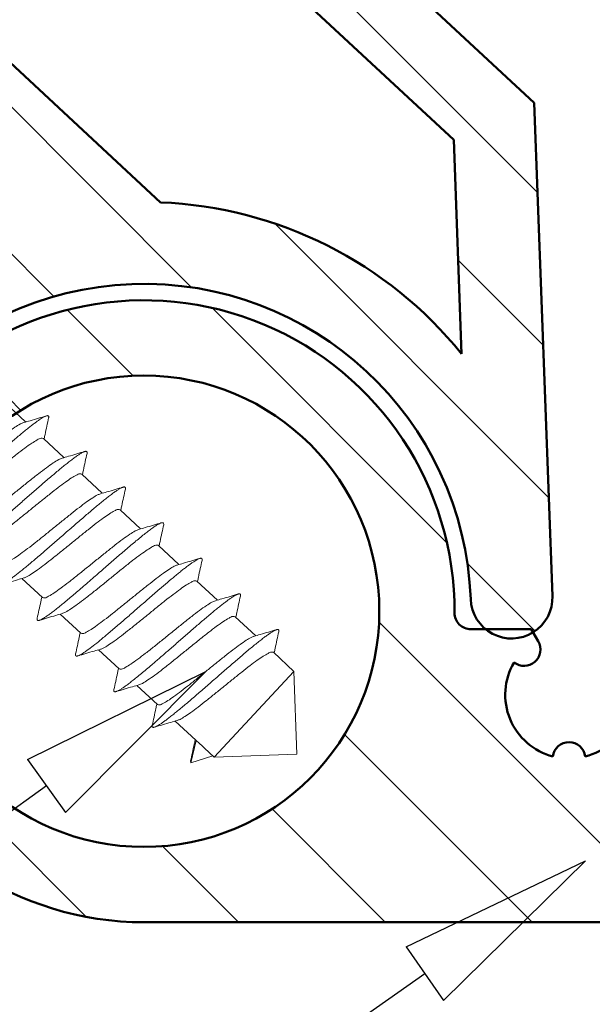
# Model space of a CAD drawing. Units: millimetres. Extents: x 955 to 34530, y -2978 to 2445.
# Drawn here: x 1462 to 1479, y -12 to 18 of the extents above; entities that cross this region are included whole.
import ezdxf
from ezdxf import colors
from ezdxf.entities.mleader import LeaderData, LeaderLine
from ezdxf.math import Vec2, Vec3

# ---------------------------------------------------------------- set-up
doc = ezdxf.new("R2010")
doc.units = ezdxf.units.MM
for name, color, linetype, lineweight in [('01a_TD_Profile', 7, 'Continuous', 50), ('03a_TD_Accessories', 3, 'Continuous', 15), ('07c_TD_Texte_Artikelnumber', 6, 'Continuous', 25), ('07c_TD_Texte_Artikelnumber @ 2', 6, 'Continuous', 25)]:
    doc.layers.add(name, color=color, linetype=linetype, lineweight=lineweight)
doc.styles.add('Article Nr_TD', font='calibril.ttf', dxfattribs={"height": 2})

# ---------------------------------------------------------------- blocks, each defined once
blk = doc.blocks.new('17544_WG')
at = {"layer": '01a_TD_Profile', "lineweight": 9}
h = blk.add_hatch(dxfattribs=at)
h.set_pattern_fill('ANSI31', color=256)
h.paths.add_polyline_path([(4, 44.48), (3.7, 45), (4, 45.52), (4, 65), (0, 65), (0, 1, 0.414214), (1, 0), (28, 0, 2.422775), (18.5, 9.452, -0.415679), (18, 8.95), (16.155, 8.95), (15.942, 8.582, 0.822703), (16.682, 7.937, -0.496836), (15.496, 5.064, 0.879049), (14.504, 5.064, -0.496836), (13.318, 7.937, 0.822703), (14.058, 8.582), (13.845, 8.95), (12, 8.95, 0.414214), (11.5, 8.45), (11.5, 5.5, -0.414214), (11, 5), (6, 5, -0.414214), (4, 7)])
h.paths.add_polyline_path([(35.2, 9.5, -1), (20.8, 9.5, -1)], flags=16)
at = {"layer": '01a_TD_Profile'}
for p, q in [((16.155, 8.95), (15.942, 8.582)), ((16.155, 8.95), (18, 8.95)), ((28, 0), (1, 0))]:
    blk.add_line(p, q, dxfattribs=at)
blk.add_circle((28, 9.5), 7.2, dxfattribs=at)
for centre, radius, start, end in [((28, 9.5), 9.5, 270, 180.2865), ((18, 9.45), 0.5, 270, 0.2865), ((16.375, 8.332), 0.5, 150, 307.7769), ((15, 6.95), 1.95, 149.5889, 255.2682), ((15, 6.95), 1.95, 284.7318, 30.4111), ((15, 5), 0.5, 7.3659, 172.6341)]:
    blk.add_arc(centre, radius, start, end, dxfattribs=at)
blk = doc.blocks.new('17545_WG')
at = {"layer": '01a_TD_Profile', "lineweight": 9}
h = blk.add_hatch(dxfattribs=at)
h.set_pattern_fill('ANSI31', color=256)
h.paths.add_polyline_path([(22.041, 95.249), (26.039, 95.101, 1), (26.113, 97.1), (-8.863, 98.396), (-8.937, 96.397), (3.554, 95.934), (2.994, 80.811), (3.461, 79.927), (2.93, 79.08), (1.021, 27.558), (-11.933, 15.53), (-12.491, 0.463, 1), (-9.993, 0.37, -1), (9.993, -0.37), (9.623, -10.363), (40.602, -11.511), (40.964, -1.718, 0.414214), (40.772, -1.511), (37.474, -1.388, 0.414214), (36.956, -1.869), (36.934, -2.469, 0.414214), (37.126, -2.676), (39.425, -2.762), (39.169, -9.657), (29.176, -9.287), (29.432, -2.391), (31.73, -2.476, 0.414214), (31.937, -2.284), (31.96, -1.684, 0.414214), (31.478, -1.166), (28.181, -1.044, 0.414214), (27.973, -1.236), (27.696, -8.731), (12.206, -8.158), (12.683, 4.711), (9.514, 8.125), (8.94, 8.301), (8.806, 8.886), (4.397, 13.635), (13.321, 21.921), (13.641, 30.566), (17.638, 30.418), (17.599, 29.369, 0.414214), (17.792, 29.161), (19.391, 29.102, 0.414214), (19.598, 29.295), (20.32, 48.781, 0.414214), (20.127, 48.988), (18.529, 49.048, 0.414214), (18.321, 48.855), (18.245, 46.807), (14.248, 46.955), (14.497, 53.68), (14.217, 54.211), (14.536, 54.719), (14.785, 61.445), (18.782, 61.297), (18.706, 59.248, 0.414214), (18.899, 59.041), (20.498, 58.982, 0.414214), (20.705, 59.174)])
h.paths.add_polyline_path([(4.884, 64.313), (6.034, 95.342), (19.525, 94.842), (18.375, 63.813)], flags=16)
h.paths.add_polyline_path([(4.792, 61.815), (12.287, 61.537), (11.668, 44.849, 0.414214), (11.957, 44.538), (17.353, 44.338, -0.414214), (17.642, 44.027), (17.231, 32.935), (11.235, 33.157), (10.861, 23.049), (-0.511, 12.49, 0.215594), (-9.715, 7.865), (-9.473, 14.402), (3.481, 26.431)], flags=16)
at = {"layer": '01a_TD_Profile'}
for p, q in [((-11.933, 15.53), (1.021, 27.558)), ((-9.473, 14.402), (3.481, 26.431)), ((-0.511, 12.49), (10.861, 23.049)), ((-12.491, 0.463), (-11.933, 15.53)), ((-9.715, 7.865), (-9.473, 14.402))]:
    blk.add_line(p, q, dxfattribs=at)
for centre, radius, start, end in [((0, 0), 12.5, 92.3428, 141.0084), ((0, 0), 10, 357.8783, 177.8783), ((-11.242, 0.417), 1.25, 177.8783, 357.8783)]:
    blk.add_arc(centre, radius, start, end, dxfattribs=at)
blk = doc.blocks.new('_ClosedBlank')
at = {"color": 0, "linetype": 'ByBlock', "lineweight": -2}
for p, q in [((-1, 0.1667), (0, 0)), ((-1, 0.1667), (-1, -0.1667)), ((0, 0), (-1, -0.1667))]:
    blk.add_line(p, q, dxfattribs=at)
blk = doc.blocks.new('*U73')
at = {"layer": '03a_TD_Accessories'}
for p, q in [((-4.696, -1.936), (-5.325, -2.52)), ((-5.869, -3.025), (-6.498, -3.609)), ((-7.041, -4.114), (-7.67, -4.698)), ((-8.214, -5.202), (-8.843, -5.786)), ((-9.541, -5.602), (-9.547, -5.662)), ((-9.48, -5.6), (-9.541, -5.602)), ((-9.386, -6.291), (-10.015, -6.875)), ((-10.559, -7.38), (-11.188, -7.964)), ((-5.214, -7.302), (-5.843, -7.886)), ((-6.386, -8.391), (-7.015, -8.975)), ((-11.731, -8.468), (-12.36, -9.053)), ((-12.904, -9.557), (-13.53, -10.138)), ((-7.559, -9.479), (-8.188, -10.063)), ((-13.53, -10.138), (-13.623, -12.668)), ((-13.53, -10.138), (-11.094, -12.762)), ((-8.731, -10.568), (-9.36, -11.152)), ((-9.903, -11.657), (-10.533, -12.241)), ((-10.378, -12.93), (-10.541, -12.247)), ((-10.793, -12.483), (-11.094, -12.762)), ((-11.094, -12.762), (-13.623, -12.668)), ((-11.047, -12.717), (-10.378, -12.93)), ((-10.371, -12.869), (-10.378, -12.93))]:
    blk.add_line(p, q, dxfattribs=at)
for points, knots in [([(-5.962, -2.333), (-5.968, -2.332), (-5.979, -2.329), (-5.995, -2.327), (-6.008, -2.328), (-6.018, -2.332), (-6.027, -2.339), (-6.032, -2.348), (-6.034, -2.361), (-6.034, -2.377), (-6.032, -2.389), (-6.03, -2.396)], [0, 0, 0, 0, 0.0183179, 0.0336352, 0.0463681, 0.0572131, 0.0672669, 0.0778665, 0.0901652, 0.1049171, 0.1266098, 0.1266098, 0.1266098, 0.1266098]), ([(-6.03, -2.396), (-6.012, -2.479), (-5.975, -2.649), (-5.929, -2.86), (-5.902, -2.989), (-5.894, -3.03)], [0, 0, 0, 0, 0.2538895, 0.5221546, 0.6482363, 0.6482363, 0.6482363, 0.6482363]), ([(-5.27, -2.536), (-5.335, -2.518), (-5.486, -2.475), (-5.717, -2.407), (-5.882, -2.357), (-5.962, -2.333)], [0, 0, 0, 0, 0.2031886, 0.4715868, 0.722038, 0.722038, 0.722038, 0.722038]), ([(-2.231, -5.311), (-2.236, -5.31), (-2.256, -5.303), (-2.291, -5.287), (-2.339, -5.261), (-2.395, -5.227), (-2.458, -5.185), (-2.529, -5.135), (-2.608, -5.076), (-2.73, -4.983), (-2.903, -4.845), (-3.132, -4.655), (-3.38, -4.444), (-3.636, -4.223), (-3.902, -3.992), (-4.18, -3.75), (-4.462, -3.504), (-4.736, -3.267), (-5.003, -3.04), (-5.217, -2.861), (-5.382, -2.728), (-5.488, -2.643), (-5.581, -2.572), (-5.662, -2.512), (-5.735, -2.46), (-5.802, -2.416), (-5.863, -2.379), (-5.915, -2.351), (-5.948, -2.339), (-5.962, -2.333)], [0, 0, 0, 0, 0.015879, 0.060508, 0.115535, 0.180974, 0.256728, 0.342645, 0.44252, 0.552593, 0.800866, 1.107064, 1.444622, 1.77713, 2.122519, 2.50284, 2.880445, 3.246042, 3.590706, 3.930593, 4.084605, 4.226489, 4.337015, 4.437464, 4.527385, 4.606353, 4.679143, 4.738537, 4.784623, 4.784623, 4.784623, 4.784623]), ([(-2.334, -4.626), (-2.359, -4.627), (-2.432, -4.628), (-2.556, -4.552), (-2.725, -4.448), (-2.933, -4.296), (-3.172, -4.114), (-3.435, -3.904), (-3.713, -3.68), (-3.997, -3.45), (-4.278, -3.224), (-4.543, -3.014), (-4.781, -2.833), (-4.983, -2.691), (-5.139, -2.588), (-5.234, -2.55), (-5.269, -2.536)], [0, 0, 0, 0, 0.074868, 0.214634, 0.419593, 0.677958, 0.984135, 1.323632, 1.68582, 2.054137, 2.421738, 2.766919, 3.068375, 3.317458, 3.511283, 3.624589, 3.624589, 3.624589, 3.624589]), ([(-5.869, -3.025), (-5.847, -3.02), (-5.781, -3.007), (-5.661, -3.081), (-5.496, -3.177), (-5.29, -3.327), (-5.049, -3.51), (-4.781, -3.722), (-4.497, -3.951), (-4.209, -4.185), (-3.928, -4.412), (-3.663, -4.621), (-3.425, -4.803), (-3.219, -4.949), (-3.059, -5.054), (-2.961, -5.094), (-2.924, -5.109)], [0, 0, 0, 0, 0.066143, 0.196423, 0.395248, 0.650235, 0.955337, 1.304489, 1.676374, 2.049643, 2.41706, 2.758527, 3.062436, 3.317457, 3.516252, 3.634449, 3.634449, 3.634449, 3.634449]), ([(-7.135, -3.422), (-7.141, -3.42), (-7.153, -3.417), (-7.172, -3.415), (-7.191, -3.419), (-7.202, -3.432), (-7.206, -3.445), (-7.207, -3.462), (-7.205, -3.476), (-7.203, -3.484), (-7.203, -3.485)], [0, 0, 0, 0, 0.0194623, 0.0357488, 0.0601886, 0.0720581, 0.0855289, 0.1020917, 0.1225424, 0.1264373, 0.1264373, 0.1264373, 0.1264373]), ([(-7.203, -3.485), (-7.184, -3.568), (-7.147, -3.738), (-7.102, -3.949), (-7.075, -4.078), (-7.066, -4.119)], [0, 0, 0, 0, 0.2539884, 0.5223669, 0.6481573, 0.6481573, 0.6481573, 0.6481573]), ([(-6.442, -3.625), (-6.507, -3.606), (-6.658, -3.563), (-6.889, -3.495), (-7.055, -3.446), (-7.135, -3.422)], [0, 0, 0, 0, 0.2032155, 0.4715816, 0.7219965, 0.7219965, 0.7219965, 0.7219965]), ([(-3.404, -6.4), (-3.408, -6.399), (-3.428, -6.392), (-3.467, -6.375), (-3.524, -6.343), (-3.594, -6.298), (-3.711, -6.218), (-3.88, -6.09), (-4.108, -5.907), (-4.374, -5.685), (-4.672, -5.43), (-4.98, -5.164), (-5.279, -4.903), (-5.57, -4.649), (-5.861, -4.397), (-6.145, -4.154), (-6.369, -3.967), (-6.535, -3.832), (-6.65, -3.74), (-6.759, -3.657), (-6.859, -3.583), (-6.947, -3.522), (-7.022, -3.475), (-7.075, -3.446), (-7.111, -3.43), (-7.127, -3.424), (-7.135, -3.422), (-7.135, -3.422)], [0, 0, 0, 0, 0.012878, 0.063079, 0.126674, 0.210724, 0.310094, 0.552219, 0.847036, 1.186095, 1.592332, 2.02551, 2.405014, 2.784212, 3.183815, 3.560668, 3.903828, 4.059746, 4.203683, 4.344855, 4.469712, 4.577378, 4.667047, 4.733362, 4.760626, 4.784047, 4.784305, 4.784305, 4.784305, 4.784305]), ([(-3.498, -5.709), (-3.52, -5.713), (-3.585, -5.726), (-3.705, -5.653), (-3.868, -5.558), (-4.075, -5.408), (-4.318, -5.223), (-4.59, -5.008), (-4.875, -4.777), (-5.163, -4.543), (-5.444, -4.317), (-5.709, -4.108), (-5.948, -3.925), (-6.154, -3.781), (-6.311, -3.677), (-6.407, -3.639), (-6.442, -3.625)], [0, 0, 0, 0, 0.06611, 0.195659, 0.392363, 0.645774, 0.956165, 1.310195, 1.685026, 2.058679, 2.423079, 2.766594, 3.071987, 3.325401, 3.520837, 3.634049, 3.634049, 3.634049, 3.634049]), ([(-7.041, -4.114), (-7.021, -4.109), (-6.964, -4.095), (-6.858, -4.156), (-6.713, -4.237), (-6.528, -4.368), (-6.311, -4.529), (-6.068, -4.72), (-5.808, -4.928), (-5.539, -5.146), (-5.268, -5.366), (-5.002, -5.579), (-4.755, -5.772), (-4.536, -5.937), (-4.351, -6.064), (-4.211, -6.153), (-4.127, -6.186), (-4.097, -6.198)], [0, 0, 0, 0, 0.059708, 0.171522, 0.34398, 0.570197, 0.843914, 1.158352, 1.495927, 1.843738, 2.196697, 2.543522, 2.863771, 3.139903, 3.36496, 3.538201, 3.634564, 3.634564, 3.634564, 3.634564]), ([(-8.307, -4.511), (-8.311, -4.51), (-8.321, -4.507), (-8.336, -4.504), (-8.352, -4.505), (-8.366, -4.51), (-8.375, -4.521), (-8.379, -4.536), (-8.379, -4.554), (-8.376, -4.567), (-8.375, -4.574)], [0, 0, 0, 0, 0.0116254, 0.0306138, 0.0459086, 0.0595201, 0.0723677, 0.0871245, 0.1056135, 0.1266251, 0.1266251, 0.1266251, 0.1266251]), ([(-7.614, -4.714), (-7.68, -4.695), (-7.831, -4.652), (-8.062, -4.584), (-8.227, -4.535), (-8.307, -4.511)], [0, 0, 0, 0, 0.2031815, 0.4715915, 0.722053, 0.722053, 0.722053, 0.722053]), ([(-4.577, -7.489), (-4.582, -7.487), (-4.595, -7.483), (-4.617, -7.473), (-4.646, -7.459), (-4.692, -7.434), (-4.758, -7.393), (-4.845, -7.333), (-4.939, -7.264), (-5.037, -7.189), (-5.139, -7.109), (-5.248, -7.021), (-5.413, -6.885), (-5.639, -6.695), (-5.928, -6.447), (-6.23, -6.185), (-6.546, -5.909), (-6.866, -5.63), (-7.176, -5.364), (-7.457, -5.126), (-7.672, -4.948), (-7.833, -4.821), (-7.943, -4.736), (-8.042, -4.664), (-8.129, -4.604), (-8.194, -4.564), (-8.24, -4.539), (-8.269, -4.525), (-8.291, -4.516), (-8.304, -4.512), (-8.307, -4.511)], [0, 0, 0, 0, 0.01537, 0.041363, 0.073969, 0.111218, 0.199488, 0.305713, 0.429255, 0.547598, 0.677204, 0.817264, 0.966961, 1.32007, 1.703939, 2.107699, 2.519635, 2.961353, 3.38389, 3.744426, 4.066161, 4.220842, 4.360191, 4.483166, 4.588763, 4.676163, 4.712953, 4.745139, 4.772769, 4.78434, 4.78434, 4.78434, 4.78434]), ([(-8.375, -4.574), (-8.357, -4.657), (-8.319, -4.827), (-8.274, -5.038), (-8.247, -5.166), (-8.239, -5.207)], [0, 0, 0, 0, 0.2539571, 0.5223045, 0.6479527, 0.6479527, 0.6479527, 0.6479527]), ([(-4.67, -6.797), (-4.69, -6.802), (-4.747, -6.816), (-4.854, -6.755), (-4.999, -6.674), (-5.183, -6.543), (-5.4, -6.382), (-5.644, -6.191), (-5.904, -5.982), (-6.173, -5.764), (-6.444, -5.545), (-6.71, -5.332), (-6.957, -5.138), (-7.176, -4.973), (-7.361, -4.846), (-7.501, -4.758), (-7.584, -4.725), (-7.614, -4.713)], [0, 0, 0, 0, 0.059736, 0.171468, 0.343736, 0.569849, 0.843661, 1.158444, 1.49656, 1.844353, 2.197418, 2.544291, 2.864473, 3.14048, 3.365439, 3.538363, 3.634627, 3.634627, 3.634627, 3.634627]), ([(-8.214, -5.202), (-8.194, -5.198), (-8.135, -5.184), (-8.027, -5.246), (-7.88, -5.329), (-7.694, -5.461), (-7.475, -5.624), (-7.228, -5.818), (-6.963, -6.031), (-6.692, -6.251), (-6.423, -6.468), (-6.165, -6.675), (-5.923, -6.864), (-5.706, -7.027), (-5.521, -7.154), (-5.382, -7.242), (-5.298, -7.275), (-5.269, -7.286)], [0, 0, 0, 0, 0.060576, 0.175848, 0.350794, 0.576859, 0.85314, 1.173282, 1.519783, 1.872258, 2.220186, 2.555161, 2.867622, 3.140806, 3.367499, 3.541022, 3.63469, 3.63469, 3.63469, 3.63469]), ([(-9.547, -5.662), (-9.529, -5.745), (-9.492, -5.915), (-9.446, -6.126), (-9.42, -6.255), (-9.411, -6.296)], [0, 0, 0, 0, 0.2541549, 0.5227022, 0.6485358, 0.6485358, 0.6485358, 0.6485358]), ([(-8.787, -5.802), (-8.852, -5.784), (-9.003, -5.741), (-9.234, -5.673), (-9.4, -5.623), (-9.48, -5.6)], [0, 0, 0, 0, 0.2031054, 0.4715488, 0.7220379, 0.7220379, 0.7220379, 0.7220379]), ([(-5.749, -8.578), (-5.756, -8.575), (-5.781, -8.567), (-5.826, -8.545), (-5.892, -8.506), (-5.971, -8.454), (-6.065, -8.388), (-6.17, -8.309), (-6.332, -8.182), (-6.557, -7.998), (-6.858, -7.744), (-7.191, -7.457), (-7.539, -7.155), (-7.88, -6.857), (-8.212, -6.569), (-8.485, -6.336), (-8.697, -6.159), (-8.842, -6.04), (-8.976, -5.933), (-9.098, -5.839), (-9.207, -5.758), (-9.29, -5.701), (-9.351, -5.663), (-9.392, -5.639), (-9.428, -5.62), (-9.457, -5.607), (-9.474, -5.602), (-9.48, -5.6)], [0, 0, 0, 0, 0.021082, 0.078695, 0.152055, 0.249222, 0.364114, 0.495833, 0.643429, 0.981621, 1.367233, 1.82372, 2.302666, 2.74839, 3.182095, 3.621269, 3.823717, 4.01198, 4.184107, 4.33859, 4.474055, 4.589182, 4.642643, 4.689751, 4.730507, 4.764964, 4.784368, 4.784368, 4.784368, 4.784368]), ([(-5.843, -7.886), (-5.865, -7.89), (-5.931, -7.904), (-6.051, -7.83), (-6.215, -7.734), (-6.421, -7.584), (-6.662, -7.401), (-6.93, -7.189), (-7.214, -6.96), (-7.502, -6.726), (-7.783, -6.5), (-8.048, -6.29), (-8.286, -6.108), (-8.493, -5.962), (-8.652, -5.857), (-8.75, -5.817), (-8.787, -5.802)], [0, 0, 0, 0, 0.066141, 0.196457, 0.395304, 0.650304, 0.955083, 1.303814, 1.675484, 2.048805, 2.41655, 2.758322, 3.06218, 3.317326, 3.516185, 3.633974, 3.633974, 3.633974, 3.633974]), ([(-9.386, -6.291), (-9.385, -6.29), (-9.382, -6.287), (-9.379, -6.286), (-9.377, -6.285)], [0, 0, 0, 0, 0.00529515, 0.01071233, 0.01071233, 0.01071233, 0.01071233]), ([(-9.377, -6.285), (-9.352, -6.284), (-9.279, -6.283), (-9.155, -6.359), (-8.985, -6.463), (-8.778, -6.615), (-8.538, -6.798), (-8.275, -7.007), (-7.997, -7.231), (-7.713, -7.462), (-7.433, -7.688), (-7.168, -7.897), (-6.931, -8.078), (-6.728, -8.22), (-6.572, -8.322), (-6.477, -8.361), (-6.442, -8.375)], [0, 0, 0, 0, 0.074898, 0.214955, 0.420332, 0.678975, 0.985081, 1.324675, 1.687134, 2.055397, 2.422665, 2.767345, 3.068294, 3.317285, 3.51113, 3.624445, 3.624445, 3.624445, 3.624445]), ([(-10.652, -6.688), (-10.655, -6.687), (-10.663, -6.685), (-10.677, -6.682), (-10.692, -6.682), (-10.705, -6.685), (-10.715, -6.691), (-10.721, -6.701), (-10.724, -6.713), (-10.724, -6.728), (-10.722, -6.741), (-10.721, -6.749), (-10.72, -6.751)], [0, 0, 0, 0, 0.0080491, 0.0263573, 0.041407, 0.0538562, 0.0648682, 0.0760904, 0.0880218, 0.1023181, 0.1194494, 0.1267991, 0.1267991, 0.1267991, 0.1267991]), ([(-10.72, -6.751), (-10.702, -6.834), (-10.664, -7.004), (-10.619, -7.215), (-10.592, -7.344), (-10.584, -7.385)], [0, 0, 0, 0, 0.2539922, 0.5223719, 0.648319, 0.648319, 0.648319, 0.648319]), ([(-9.959, -6.891), (-10.024, -6.873), (-10.176, -6.829), (-10.406, -6.762), (-10.572, -6.712), (-10.652, -6.688)], [0, 0, 0, 0, 0.2031821, 0.4714791, 0.7218256, 0.7218256, 0.7218256, 0.7218256]), ([(-6.922, -9.666), (-6.927, -9.665), (-6.95, -9.657), (-6.994, -9.636), (-7.056, -9.6), (-7.13, -9.552), (-7.244, -9.472), (-7.404, -9.351), (-7.622, -9.176), (-7.873, -8.966), (-8.154, -8.727), (-8.452, -8.469), (-8.766, -8.195), (-9.09, -7.913), (-9.391, -7.652), (-9.657, -7.425), (-9.852, -7.262), (-10.002, -7.139), (-10.109, -7.052), (-10.21, -6.974), (-10.302, -6.904), (-10.386, -6.843), (-10.461, -6.791), (-10.527, -6.749), (-10.585, -6.716), (-10.626, -6.697), (-10.648, -6.69), (-10.652, -6.688)], [0, 0, 0, 0, 0.016736, 0.073087, 0.145166, 0.2328, 0.335627, 0.563398, 0.835639, 1.173383, 1.54608, 1.943222, 2.353266, 2.798358, 3.229777, 3.549868, 3.845781, 3.993727, 4.131883, 4.259454, 4.375649, 4.479746, 4.571243, 4.649725, 4.714849, 4.770188, 4.784065, 4.784065, 4.784065, 4.784065]), ([(-7.015, -8.975), (-7.035, -8.979), (-7.092, -8.993), (-7.198, -8.933), (-7.342, -8.852), (-7.526, -8.723), (-7.743, -8.56), (-7.989, -8.368), (-8.253, -8.157), (-8.524, -7.937), (-8.796, -7.717), (-9.061, -7.504), (-9.308, -7.311), (-9.526, -7.147), (-9.71, -7.021), (-9.848, -6.934), (-9.93, -6.902), (-9.959, -6.891)], [0, 0, 0, 0, 0.059941, 0.171499, 0.341608, 0.566354, 0.84052, 1.158371, 1.502402, 1.852865, 2.205946, 2.552333, 2.871584, 3.146297, 3.370714, 3.540609, 3.634545, 3.634545, 3.634545, 3.634545]), ([(-10.559, -7.38), (-10.539, -7.375), (-10.481, -7.361), (-10.374, -7.423), (-10.229, -7.504), (-10.045, -7.634), (-9.826, -7.797), (-9.578, -7.991), (-9.313, -8.204), (-9.042, -8.424), (-8.772, -8.643), (-8.51, -8.852), (-8.266, -9.043), (-8.048, -9.207), (-7.864, -9.333), (-7.725, -9.421), (-7.643, -9.453), (-7.614, -9.464)], [0, 0, 0, 0, 0.06046, 0.174263, 0.345637, 0.570387, 0.845952, 1.165898, 1.512729, 1.865986, 2.21422, 2.554974, 2.871195, 3.145269, 3.370881, 3.542256, 3.634798, 3.634798, 3.634798, 3.634798]), ([(-5.269, -7.286), (-5.205, -7.304), (-5.055, -7.347), (-4.825, -7.415), (-4.658, -7.465), (-4.577, -7.489)], [0, 0, 0, 0, 0.1995574, 0.467789, 0.7216414, 0.7216414, 0.7216414, 0.7216414]), ([(-11.825, -7.777), (-11.826, -7.776), (-11.833, -7.774), (-11.846, -7.771), (-11.862, -7.77), (-11.875, -7.772), (-11.886, -7.778), (-11.893, -7.788), (-11.896, -7.801), (-11.896, -7.816), (-11.895, -7.83), (-11.893, -7.838), (-11.893, -7.84)], [0, 0, 0, 0, 0.0037755, 0.0228086, 0.0384637, 0.0513256, 0.0624844, 0.0735383, 0.0861101, 0.1013323, 0.119847, 0.1266391, 0.1266391, 0.1266391, 0.1266391]), ([(-11.132, -7.98), (-11.197, -7.961), (-11.348, -7.918), (-11.579, -7.85), (-11.745, -7.801), (-11.825, -7.777)], [0, 0, 0, 0, 0.2031755, 0.4715861, 0.7220486, 0.7220486, 0.7220486, 0.7220486]), ([(-8.094, -10.755), (-8.101, -10.753), (-8.117, -10.747), (-8.142, -10.736), (-8.172, -10.721), (-8.22, -10.694), (-8.287, -10.651), (-8.376, -10.59), (-8.477, -10.515), (-8.593, -10.426), (-8.723, -10.321), (-8.868, -10.203), (-9.022, -10.074), (-9.211, -9.914), (-9.435, -9.722), (-9.699, -9.492), (-9.976, -9.251), (-10.26, -9.004), (-10.537, -8.764), (-10.807, -8.533), (-11.026, -8.349), (-11.194, -8.211), (-11.307, -8.122), (-11.408, -8.043), (-11.498, -7.975), (-11.58, -7.916), (-11.654, -7.866), (-11.72, -7.825), (-11.771, -7.798), (-11.804, -7.784), (-11.819, -7.779), (-11.825, -7.777)], [0, 0, 0, 0, 0.020847, 0.050073, 0.083892, 0.122357, 0.213166, 0.321953, 0.447897, 0.590109, 0.761341, 0.948687, 1.150235, 1.364059, 1.692238, 2.035086, 2.41471, 2.793766, 3.16294, 3.513211, 3.8613, 4.020157, 4.167331, 4.29186, 4.404828, 4.505628, 4.593679, 4.674137, 4.738888, 4.765416, 4.78435, 4.78435, 4.78435, 4.78435]), ([(-11.893, -7.84), (-11.874, -7.923), (-11.837, -8.093), (-11.792, -8.304), (-11.765, -8.432), (-11.756, -8.474)], [0, 0, 0, 0, 0.2538524, 0.522084, 0.6481403, 0.6481403, 0.6481403, 0.6481403]), ([(-8.188, -10.063), (-8.21, -10.068), (-8.276, -10.081), (-8.396, -10.007), (-8.561, -9.911), (-8.766, -9.761), (-9.005, -9.58), (-9.271, -9.37), (-9.553, -9.142), (-9.841, -8.909), (-10.124, -8.68), (-10.391, -8.469), (-10.631, -8.285), (-10.837, -8.14), (-10.997, -8.034), (-11.095, -7.994), (-11.132, -7.98)], [0, 0, 0, 0, 0.066267, 0.196677, 0.395686, 0.650916, 0.954371, 1.297773, 1.666644, 2.040155, 2.411027, 2.758091, 3.061857, 3.31706, 3.51608, 3.634164, 3.634164, 3.634164, 3.634164]), ([(-5.681, -8.514), (-5.699, -8.433), (-5.736, -8.264), (-5.782, -8.053), (-5.809, -7.923), (-5.818, -7.881)], [0, 0, 0, 0, 0.2504035, 0.5187605, 0.647994, 0.647994, 0.647994, 0.647994]), ([(-6.442, -8.375), (-6.378, -8.393), (-6.228, -8.436), (-5.997, -8.503), (-5.83, -8.553), (-5.749, -8.578)], [0, 0, 0, 0, 0.1996474, 0.4680389, 0.7220437, 0.7220437, 0.7220437, 0.7220437]), ([(-11.731, -8.468), (-11.709, -8.464), (-11.643, -8.451), (-11.523, -8.525), (-11.358, -8.621), (-11.152, -8.771), (-10.913, -8.952), (-10.647, -9.162), (-10.366, -9.39), (-10.077, -9.624), (-9.795, -9.852), (-9.528, -10.063), (-9.288, -10.247), (-9.082, -10.392), (-8.922, -10.498), (-8.824, -10.537), (-8.787, -10.552)], [0, 0, 0, 0, 0.066205, 0.196633, 0.395683, 0.650969, 0.954342, 1.298227, 1.667389, 2.040925, 2.411559, 2.758192, 3.061809, 3.31699, 3.516006, 3.633945, 3.633945, 3.633945, 3.633945]), ([(-5.681, -8.514), (-5.68, -8.519), (-5.678, -8.53), (-5.677, -8.547), (-5.68, -8.563), (-5.687, -8.576), (-5.699, -8.582), (-5.713, -8.584), (-5.729, -8.583), (-5.742, -8.58), (-5.748, -8.578), (-5.749, -8.578)], [0, 0, 0, 0, 0.0145366, 0.0343649, 0.0501051, 0.0632701, 0.0763651, 0.0894466, 0.1053868, 0.124732, 0.1266839, 0.1266839, 0.1266839, 0.1266839]), ([(-12.997, -8.866), (-13.002, -8.864), (-13.013, -8.861), (-13.029, -8.859), (-13.046, -8.86), (-13.059, -8.867), (-13.066, -8.879), (-13.069, -8.892), (-13.069, -8.909), (-13.067, -8.921), (-13.065, -8.928), (-13.065, -8.928)], [0, 0, 0, 0, 0.0145366, 0.0343649, 0.0501051, 0.0632701, 0.0763651, 0.0894466, 0.1053868, 0.124732, 0.1266839, 0.1266839, 0.1266839, 0.1266839]), ([(-13.065, -8.928), (-13.047, -9.011), (-13.009, -9.181), (-12.964, -9.393), (-12.937, -9.521), (-12.929, -9.562)], [0, 0, 0, 0, 0.2540048, 0.5223963, 0.6483563, 0.6483563, 0.6483563, 0.6483563]), ([(-12.304, -9.069), (-12.369, -9.05), (-12.52, -9.007), (-12.751, -8.939), (-12.917, -8.89), (-12.997, -8.866)], [0, 0, 0, 0, 0.2031567, 0.4715137, 0.7219172, 0.7219172, 0.7219172, 0.7219172]), ([(-9.267, -11.843), (-9.267, -11.843), (-9.277, -11.84), (-9.309, -11.828), (-9.361, -11.801), (-9.426, -11.762), (-9.497, -11.714), (-9.578, -11.657), (-9.669, -11.589), (-9.772, -11.509), (-9.886, -11.418), (-10.008, -11.319), (-10.185, -11.172), (-10.419, -10.972), (-10.722, -10.712), (-11.043, -10.432), (-11.368, -10.149), (-11.677, -9.881), (-11.924, -9.669), (-12.117, -9.506), (-12.258, -9.389), (-12.389, -9.282), (-12.511, -9.185), (-12.623, -9.099), (-12.723, -9.026), (-12.811, -8.965), (-12.878, -8.923), (-12.926, -8.896), (-12.958, -8.88), (-12.981, -8.871), (-12.994, -8.867), (-12.997, -8.866)], [0, 0, 0, 0, 0.002139, 0.030389, 0.102942, 0.17535, 0.260999, 0.35945, 0.470212, 0.603434, 0.749449, 0.907196, 1.075604, 1.439704, 1.831166, 2.273159, 2.719155, 3.121341, 3.502546, 3.696282, 3.879019, 4.049273, 4.205571, 4.346536, 4.471161, 4.578559, 4.667915, 4.708567, 4.743769, 4.77361, 4.783741, 4.783741, 4.783741, 4.783741]), ([(-6.854, -9.603), (-6.872, -9.522), (-6.909, -9.353), (-6.954, -9.142), (-6.981, -9.012), (-6.99, -8.969)], [0, 0, 0, 0, 0.2504512, 0.5188494, 0.648406, 0.648406, 0.648406, 0.648406]), ([(-9.36, -11.152), (-9.38, -11.157), (-9.438, -11.171), (-9.545, -11.109), (-9.69, -11.028), (-9.875, -10.897), (-10.094, -10.734), (-10.341, -10.54), (-10.606, -10.327), (-10.878, -10.107), (-11.147, -9.889), (-11.409, -9.679), (-11.653, -9.489), (-11.87, -9.325), (-12.055, -9.199), (-12.193, -9.111), (-12.275, -9.079), (-12.304, -9.068)], [0, 0, 0, 0, 0.060536, 0.17447, 0.346126, 0.57093, 0.846677, 1.166751, 1.513604, 1.866774, 2.214828, 2.555077, 2.870969, 3.144966, 3.370681, 3.542244, 3.634371, 3.634371, 3.634371, 3.634371]), ([(-12.904, -9.557), (-12.884, -9.552), (-12.827, -9.539), (-12.721, -9.599), (-12.577, -9.679), (-12.393, -9.809), (-12.175, -9.971), (-11.93, -10.164), (-11.667, -10.375), (-11.395, -10.594), (-11.124, -10.815), (-10.859, -11.027), (-10.612, -11.22), (-10.393, -11.384), (-10.209, -11.51), (-10.071, -11.598), (-9.989, -11.63), (-9.96, -11.641)], [0, 0, 0, 0, 0.059997, 0.171421, 0.341712, 0.566571, 0.840714, 1.158323, 1.501965, 1.852019, 2.205131, 2.551585, 2.871008, 3.14591, 3.370389, 3.540423, 3.634403, 3.634403, 3.634403, 3.634403]), ([(-7.614, -9.463), (-7.55, -9.482), (-7.4, -9.524), (-7.169, -9.592), (-7.003, -9.642), (-6.922, -9.666)], [0, 0, 0, 0, 0.1995357, 0.4678008, 0.7216903, 0.7216903, 0.7216903, 0.7216903]), ([(-6.854, -9.603), (-6.853, -9.609), (-6.85, -9.62), (-6.85, -9.636), (-6.851, -9.649), (-6.856, -9.659), (-6.864, -9.667), (-6.874, -9.671), (-6.887, -9.673), (-6.903, -9.671), (-6.915, -9.668), (-6.922, -9.666)], [0, 0, 0, 0, 0.0183179, 0.0336352, 0.0463681, 0.0572131, 0.0672669, 0.0778665, 0.0901652, 0.1049171, 0.1266098, 0.1266098, 0.1266098, 0.1266098]), ([(-8.026, -10.692), (-8.044, -10.61), (-8.081, -10.442), (-8.127, -10.23), (-8.154, -10.1), (-8.162, -10.058)], [0, 0, 0, 0, 0.2504149, 0.518781, 0.6482629, 0.6482629, 0.6482629, 0.6482629]), ([(-8.787, -10.552), (-8.723, -10.57), (-8.573, -10.613), (-8.342, -10.681), (-8.175, -10.731), (-8.094, -10.755)], [0, 0, 0, 0, 0.1996157, 0.4679942, 0.7219826, 0.7219826, 0.7219826, 0.7219826]), ([(-8.026, -10.692), (-8.025, -10.698), (-8.023, -10.71), (-8.022, -10.73), (-8.027, -10.748), (-8.041, -10.758), (-8.055, -10.761), (-8.072, -10.761), (-8.085, -10.758), (-8.093, -10.755), (-8.094, -10.755)], [0, 0, 0, 0, 0.0194623, 0.0357488, 0.0601886, 0.0720581, 0.0855289, 0.1020917, 0.1225424, 0.1264373, 0.1264373, 0.1264373, 0.1264373]), ([(-9.199, -11.781), (-9.217, -11.699), (-9.254, -11.53), (-9.299, -11.319), (-9.326, -11.189), (-9.335, -11.147)], [0, 0, 0, 0, 0.2504615, 0.5188715, 0.6484092, 0.6484092, 0.6484092, 0.6484092]), ([(-9.96, -11.641), (-9.896, -11.659), (-9.746, -11.702), (-9.515, -11.769), (-9.348, -11.819), (-9.267, -11.843)], [0, 0, 0, 0, 0.1995881, 0.4679355, 0.7218926, 0.7218926, 0.7218926, 0.7218926]), ([(-9.199, -11.781), (-9.198, -11.785), (-9.196, -11.795), (-9.194, -11.81), (-9.196, -11.826), (-9.202, -11.839), (-9.214, -11.847), (-9.229, -11.85), (-9.247, -11.849), (-9.26, -11.845), (-9.267, -11.843)], [0, 0, 0, 0, 0.0116254, 0.0306138, 0.0459086, 0.0595201, 0.0723677, 0.0871245, 0.1056135, 0.1266251, 0.1266251, 0.1266251, 0.1266251]), ([(-10.793, -12.483), (-10.751, -12.444), (-10.667, -12.365), (-10.583, -12.286), (-10.541, -12.247)], [0, 0, 0, 0, 0.1726733, 0.3451379, 0.3451379, 0.3451379, 0.3451379]), ([(-10.533, -12.241), (-10.534, -12.242), (-10.537, -12.244), (-10.54, -12.246), (-10.541, -12.247)], [0, 0, 0, 0, 0.00530483, 0.010727, 0.010727, 0.010727, 0.010727]), ([(-10.371, -12.869), (-10.389, -12.788), (-10.426, -12.619), (-10.472, -12.408), (-10.499, -12.278), (-10.508, -12.236)], [0, 0, 0, 0, 0.2504891, 0.5189325, 0.6482746, 0.6482746, 0.6482746, 0.6482746])]:
    blk.add_open_spline(points, degree=3, knots=knots, dxfattribs=at)
for points in [[(-5.894, -3.03), (-5.893, -3.035), (-5.892, -3.04), (-5.891, -3.045)], [(-7.066, -4.119), (-7.065, -4.124), (-7.064, -4.129), (-7.063, -4.134)], [(-8.239, -5.207), (-8.238, -5.213), (-8.237, -5.218), (-8.236, -5.223)], [(-9.411, -6.296), (-9.41, -6.301), (-9.409, -6.306), (-9.408, -6.311)], [(-10.584, -7.385), (-10.583, -7.39), (-10.582, -7.395), (-10.581, -7.4)], [(-5.818, -7.881), (-5.819, -7.876), (-5.82, -7.871), (-5.821, -7.866)], [(-11.756, -8.474), (-11.755, -8.479), (-11.754, -8.484), (-11.753, -8.489)], [(-6.99, -8.969), (-6.991, -8.964), (-6.992, -8.959), (-6.993, -8.954)], [(-12.929, -9.562), (-12.928, -9.567), (-12.927, -9.573), (-12.926, -9.578)], [(-8.162, -10.058), (-8.164, -10.053), (-8.165, -10.048), (-8.166, -10.043)], [(-9.335, -11.147), (-9.336, -11.142), (-9.337, -11.137), (-9.338, -11.132)], [(-10.508, -12.236), (-10.509, -12.231), (-10.51, -12.225), (-10.511, -12.22)]]:
    blk.add_open_spline(points, degree=3, dxfattribs=at)
blk = doc.blocks.new('*U986')
at = {"layer": '07c_TD_Texte_Artikelnumber @ 2'}
ml = blk.add_multileader_mtext('Standard', dxfattribs=at)
ml.set_content('17544', color=256, style='Article Nr_TD')
ml.set_leader_properties()
ml.set_arrow_properties(name='CLOSEDBLANK')
ml.build(insert=Vec2(0, 0))
ml.multileader.update_dxf_attribs({"arrow_head_size": 6, "scale": 2})
ctx = ml.context
ctx.base_point, ctx.scale, ctx.char_height, ctx.arrow_head_size, ctx.landing_gap_size, ctx.plane_origin = Vec3(1301.167, -42.57), 2, 5, 6, 4, Vec3(1361.201, -23.047)
ctx.text_align_type = 2
notes = []
notes.append((ctx, [(0, (1, 1, 0), (1344.14, -42.57), (-1, 0), 16, [(0, [(1479.198, -7.421), (1429.194, -42.57)], 0, [])])]))
ctx.mtext.insert, ctx.mtext.alignment, ctx.mtext.flow_direction = Vec3(1324.14, -40.038), 3, 5
for ctx, leaders in notes:
    for number, flags, end, landing, length, lines in leaders:
        leader = LeaderData()
        leader.index, (leader.has_last_leader_line, leader.has_dogleg_vector, leader.attachment_direction) = number, flags
        leader.last_leader_point, leader.dogleg_vector, leader.dogleg_length = Vec3(end), Vec3(landing), length
        for number, points, colour, breaks in lines:
            line = LeaderLine()
            line.index, line.vertices, line.color, line.breaks = number, Vec3.list(points), colors.encode_raw_color(colour), breaks
            leader.lines.append(line)
        ctx.leaders.append(leader)
blk = doc.blocks.new('*U987')
at = {"layer": '07c_TD_Texte_Artikelnumber @ 2'}
ml = blk.add_multileader_mtext('Standard', dxfattribs=at)
ml.set_content('90623', color=256, style='Article Nr_TD')
ml.set_leader_properties()
ml.set_arrow_properties(name='CLOSEDBLANK')
ml.build(insert=Vec2(0, 0))
ml.multileader.update_dxf_attribs({"arrow_head_size": 6, "scale": 2})
ctx = ml.context
ctx.base_point, ctx.scale, ctx.char_height, ctx.arrow_head_size, ctx.landing_gap_size, ctx.plane_origin = Vec3(1301.167, -35.51), 2, 5, 6, 4, Vec3(1415.94, -5.317)
ctx.text_align_type = 2
notes = []
notes.append((ctx, [(0, (1, 1, 0), (1344.225, -35.51), (-1, 0), 16, [(0, [(1467.598, -1.635), (1420.437, -35.51)], 0, [])])]))
ctx.mtext.insert, ctx.mtext.alignment, ctx.mtext.flow_direction = Vec3(1324.225, -32.978), 3, 5
for ctx, leaders in notes:
    for number, flags, end, landing, length, lines in leaders:
        leader = LeaderData()
        leader.index, (leader.has_last_leader_line, leader.has_dogleg_vector, leader.attachment_direction) = number, flags
        leader.last_leader_point, leader.dogleg_vector, leader.dogleg_length = Vec3(end), Vec3(landing), length
        for number, points, colour, breaks in lines:
            line = LeaderLine()
            line.index, line.vertices, line.color, line.breaks = number, Vec3.list(points), colors.encode_raw_color(colour), breaks
            leader.lines.append(line)
        ctx.leaders.append(leader)

msp = doc.modelspace()

# ---------------------------------------------------------------- block references
at = {"layer": '01a_TD_Profile', "xscale": -1}
for name, p in [('17545_WG', (1465.698, 0.201)), ('17544_WG', (1493.698, -9.299))]:
    msp.add_blockref(name, p, dxfattribs=at)
at = {"layer": '03a_TD_Accessories', "xscale": -1}
msp.add_blockref('*U73', (1456.758, 8.503), dxfattribs=at)
at = {"layer": '07c_TD_Texte_Artikelnumber'}
for name in ['*U987', '*U986']:
    msp.add_blockref(name, (0, 0), dxfattribs=at)

doc.saveas('drawing.dxf')
